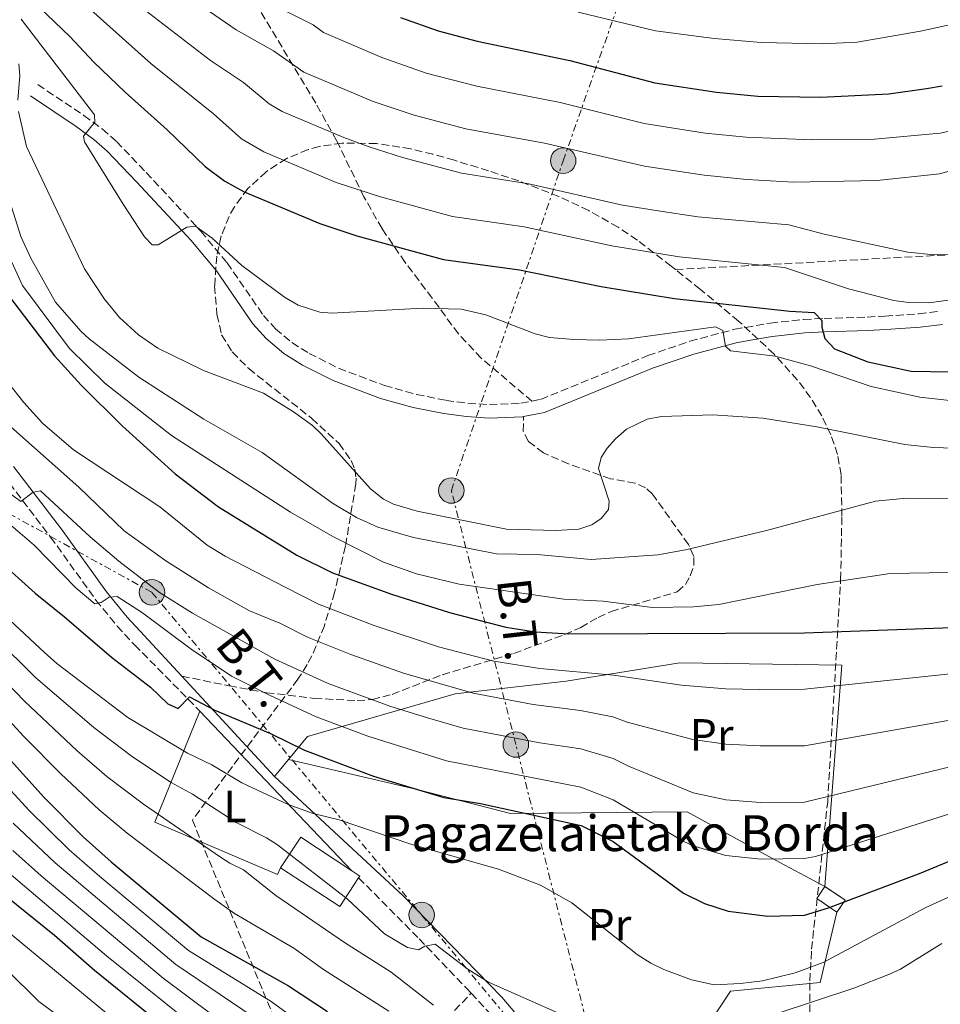
# Model space of a CAD drawing. Units: metres. Extents: x 599949 to 603373, y 4775433 to 4777797.
# Drawn here: x 601831 to 602036, y 4776554 to 4776774 of the extents above; entities that cross this region are included whole.
import ezdxf
from ezdxf.enums import TextEntityAlignment as Align

# ---------------------------------------------------------------- set-up
doc = ezdxf.new("R2010")
doc.units = ezdxf.units.M
doc.header["$MEASUREMENT"] = 0
doc.linetypes.add('DGN Style 3', pattern=[2.435890702152634, 1.739921930109024, -0.6959687720436097])
doc.linetypes.add('DGN Style 7', pattern=[3.4798438602180486, 1.565929737098122, -0.6959687720436097, 0.5219765790327072, -0.6959687720436097])
for name, color, linetype, lineweight in [('Borda', 1, 'Continuous', 13), ('Camino', 7, 'DGN Style 3', 0), ('construcción   en ruinas', 1, 'Continuous', 0), ('contrucción  en ruinas', 1, 'DGN Style 3', 13), ('Curva de nivel directora', 30, 'Continuous', 30), ('Curva de nivel intermedia', 30, 'Continuous', 0), ('Etiqueta de uso rústico', 92, 'Continuous', 0), ('Linea de separación interior de zonas arboladas', 92, 'DGN Style 3', 0), ('Línea  de muro-pared o tapia', 1, 'Continuous', 13), ('Línea de muro de contención', 1, 'Continuous', 13), ('Línea eléctrica', 6, 'DGN Style 7', 0), ('Margen derecho', 7, 'Continuous', 0), ('Poste tendido eléctrico', 7, 'Continuous', 0), ('Senda', 7, 'DGN Style 3', 0), ('Tensión línea eléctrica', 7, 'Continuous', 0), ('Texto de Borda', 7, 'Continuous', 0), ('Zona arbolada', 92, 'DGN Style 3', 0)]:
    doc.layers.add(name, color=color, linetype=linetype, lineweight=lineweight)
doc.styles.add('Style-Arial', font='arial.ttf')

# ---------------------------------------------------------------- blocks, each defined once
blk = doc.blocks.new('5PELE')
at = {"layer": 'Línea de muro de contención', "linetype": 'Continuous', "lineweight": 0}
h = blk.add_hatch(color=9, dxfattribs=at)
edge = h.paths.add_edge_path()
edge.add_arc((-2.000000476837158e-05, 0), 0.2850000000000001, 0, 360)
at = {"layer": 'Línea de muro de contención', "color": 252, "linetype": 'Continuous', "lineweight": 0}
blk.add_circle((-2.000000476837158e-05, 0), 0.2850000000000001, dxfattribs=at)

msp = doc.modelspace()

# ---------------------------------------------------------------- linework, layer by layer
at = {"layer": 'Borda', "color": 1, "linetype": 'Continuous', "lineweight": 13, "elevation": 420.1600000000037, "flags": 128}
msp.add_lwpolyline([(601906.1900000004, 4776582.100000001), (601901.9600000001, 4776575.66), (601888.79, 4776584.310000001), (601893.2699999996, 4776591.130000001), (601904.6900000004, 4776583.630000001), (601906.4400000004, 4776582.480000001), (601906.1900000004, 4776582.100000001)], close=True, dxfattribs=at)
at = {"layer": 'Borda', "color": 23, "linetype": 'Continuous', "lineweight": 0, "elevation": 420.1600000000035, "flags": 128}
for points in [[(601888.79, 4776584.310000001), (601893.2699999996, 4776591.130000001), (601904.6900000004, 4776583.630000001)], [(601906.1900000004, 4776582.100000001), (601901.9600000001, 4776575.66), (601888.79, 4776584.310000001)], [(601904.6900000004, 4776583.630000001), (601906.4400000004, 4776582.480000001), (601906.1900000004, 4776582.100000001)]]:
    msp.add_lwpolyline(points, dxfattribs=at)
at = {"layer": 'Camino', "color": 7, "linetype": 'DGN Style 3', "lineweight": 0}
for points in [[(601834.6499999987, 4776759.070000002, 466.529999999999), (601844.9200000014, 4776752.199999999, 469.9199999999983), (601848.9899999973, 4776749.199999999, 470.5099999999948), (601852.1900000003, 4776746.390000002, 470.4999999999999), (601858.7999999997, 4776739.480000001, 470.1399999999995), (601871.0199999994, 4776726.350000001, 470.0299999999988), (601876.850000001, 4776719.34, 469.3399999999965), (601884.9499999991, 4776707.58, 467.8399999999965), (601887.6400000004, 4776704.59, 467.3300000000018), (601891.3099999982, 4776701.529999999, 466.8300000000019), (601895.1599999995, 4776699.110000002, 466.529999999999), (601901.7300000008, 4776695.78, 466.4299999999931), (601911.969999998, 4776691.930000001, 466.6699999999984), (601919.0599999981, 4776689.949999999, 466.8800000000049), (601925.6999999987, 4776688.619999999, 467.1799999999931), (601930.5500000012, 4776687.990000002, 467.3800000000047), (601935.3500000002, 4776687.689999999, 467.1999999999971), (601942.3500000008, 4776687.970000001, 466.7899999999936), (601944.8399999986, 4776688.449999999, 466.6399999999995)], [(601944.8399999986, 4776688.449999999, 466.6399999999995), (601946.7699999998, 4776688.830000003, 466.529999999999), (601970.6799999995, 4776698.619999999, 468.0200000000042), (601980.0499999993, 4776701.810000001, 470.0899999999966), (601990.0499999997, 4776704.490000002, 471.3500000000059), (601997.9699999989, 4776705.880000002, 472.4900000000054), (602005.4200000009, 4776706.680000001, 473.7500000000001), (602009.9999999986, 4776706.920000001, 474.6900000000024), (602019.620000001, 4776707.220000001, 477.4199999999984), (602023.5599999971, 4776707.420000002, 478.1799999999931), (602031.0899999997, 4776707.940000001, 478.9499999999971), (602035.9299999989, 4776708.51, 478.7899999999937)], [(601826.8299999977, 4776672.080000001, 436.0399999999937), (601837.4999999985, 4776658.110000002, 433.0099999999949), (601847.6099999984, 4776644.050000002, 430.0200000000041), (601852.32, 4776638.28, 428.7599999999948), (601856.2199999981, 4776634.070000002, 427.8000000000029), (601870.7699999991, 4776619.310000001, 424.9199999999984)], [(601906.1900000002, 4776582.100000001, 417.0899999999965), (601919.6599999992, 4776568.51, 415.3399999999965), (601930.2800000008, 4776557.410000003, 413.4400000000024), (601931.2600000021, 4776556.359999999, 413.2500000000001)], [(601931.2600000021, 4776556.359999999, 413.2500000000001), (601940.6700000021, 4776546.210000001, 411.5000000000001)]]:
    msp.add_polyline3d(points, dxfattribs=at)
at = {"layer": 'construcción   en ruinas', "color": 1, "linetype": 'Continuous', "lineweight": 0, "extrusion": (0.09022866319588488, -0.06161136330487844, 0.994013495003764), "elevation": -239548.5397731941, "flags": 128}
msp.add_lwpolyline([(4284151.569569252, 2183293.928820712), (4284148.332631161, 2183293.934426058), (4284148.338609228, 2183299.420441359), (4284151.583805677, 2183299.420441359), (4284151.569569252, 2183293.928820712)], close=True, dxfattribs=at)
at = {"layer": 'contrucción  en ruinas', "color": 1, "linetype": 'DGN Style 3', "lineweight": 13, "extrusion": (0.09032085391513628, -0.06167431443034072, 0.9940012184537743), "elevation": -239793.7362394957, "flags": 128}
msp.add_lwpolyline([(4284148.332631161, 2183267.017866924), (4284148.338609228, 2183272.50388226), (4284151.583805677, 2183272.50388226)], dxfattribs=at)
at = {"layer": 'contrucción  en ruinas', "color": 1, "linetype": 'DGN Style 3', "lineweight": 13, "extrusion": (0.09012092318861707, -0.06176827319991155, 0.9940135309086756), "elevation": -240362.8929104673, "flags": 128}
msp.add_lwpolyline([(4280318.714315873, 2190714.960637676), (4280318.709589191, 2190709.469000611), (4280315.472646188, 2190709.469000611)], dxfattribs=at)
at = {"layer": 'Curva de nivel directora', "color": 30, "linetype": 'Continuous', "lineweight": 30, "flags": 128}
for points, elevation in [([(601828.2800000005, 4776782.820000002), (601841.819999999, 4776769.83), (601847.1499999999, 4776764.119999999), (601854.1500000006, 4776757.4), (601863.469999999, 4776749.010000002), (601871.9499999993, 4776740.820000002), (601876.3599999994, 4776737.540000001), (601880.6299999985, 4776735.16), (601897.5499999989, 4776728.07), (601905.7899999999, 4776725.360000002), (601925.1299999988, 4776720.020000001), (601942.0600000002, 4776717.75), (601960.2999999993, 4776714.010000001), (601976.5599999981, 4776711.350000001), (602002.3200000006, 4776708.51), (602007.75, 4776708.210000001), (602009.5000000001, 4776706.440000001), (602009.5099999991, 4776704.960000001), (602010.1599999995, 4776702.430000001), (602012.2800000006, 4776700.119999999)], 475), ([(601915.5399999998, 4776774.07), (601923.8999999993, 4776771.050000001), (601932.5799999986, 4776768.779999999), (601953.3099999998, 4776764.440000001), (601972.2100000005, 4776759.470000003), (601986.0199999996, 4776757.380000004), (601995.2199999995, 4776756.53), (602009.2299999996, 4776756.26), (602024.4199999999, 4776757.010000002), (602032.7899999984, 4776758.210000002), (602036.3200000002, 4776758.810000001)], 500.0000000000003), ([(601825.9000000001, 4776714.850000001), (601838.3900000004, 4776698.57), (601844.2899999989, 4776691.980000001), (601853.4199999997, 4776682.91), (601865.2899999984, 4776672.199999999), (601874.9299999988, 4776664.859999999), (601892.39, 4776654.11), (601900.3499999995, 4776650.160000001), (601913.5300000004, 4776645.42), (601926.4199999984, 4776641.26), (601939.0099999993, 4776638.039999999), (601945.5899999996, 4776636.980000002), (601953.0399999995, 4776636.53), (602005.5799999996, 4776636.780000002), (602052.8499999992, 4776638.480000001)], 450), ([(602012.2800000006, 4776700.119999999), (602019.7100000004, 4776697.210000001), (602029.3899999987, 4776695.140000002), (602038.0099999999, 4776694.970000002)], 475), ([(601825.7500000005, 4776653.02), (601834.0199999983, 4776645.59), (601840.6299999999, 4776640.340000002), (601851.0500000004, 4776631.300000003), (601859.7400000007, 4776624.640000002), (601863.6399999988, 4776620.949999999), (601865.9700000002, 4776619.869999999), (601868.4800000003, 4776622.5), (601874.1399999998, 4776619.470000002)], 425), ([(601874.1399999998, 4776619.470000002), (601886.5099999993, 4776614.300000002), (601894.0799999998, 4776610.609999999), (601909.5000000005, 4776604.789999999), (601925.1499999989, 4776600.000000001), (601933.3899999999, 4776598.66), (601955.829999999, 4776593.789999999), (601962.91, 4776590.190000001), (601978.6500000001, 4776578.660000003), (601983.3099999982, 4776576.370000001), (601988.5599999987, 4776574.630000002), (601997.4500000002, 4776573.560000001), (602005.5999999997, 4776573.770000001), (602010.9899999987, 4776575.4), (602031.6199999994, 4776583.210000004), (602039.0999999985, 4776586.359999999)], 425), ([(601827.8800000005, 4776609.100000001), (601836.0799999991, 4776600.050000003), (601844.7699999996, 4776591.260000002), (601850.9699999999, 4776585.640000002), (601871.0700000009, 4776568.930000001), (601890.5199999993, 4776558.030000002), (601899.2099999996, 4776552.240000002)], 400), ([(601823.2800000005, 4776581.449999999), (601838.3900000004, 4776569.27), (601847.3099999987, 4776561.480000002), (601862.5100000001, 4776549.119999999)], 375)]:
    msp.add_lwpolyline(points, dxfattribs=dict(at, elevation=elevation))
at = {"layer": 'Curva de nivel intermedia', "color": 30, "linetype": 'Continuous', "lineweight": 0, "flags": 128}
for points, elevation in [([(601840.1600000005, 4776781.509999999), (601859.8100000002, 4776763.759999999), (601873.8, 4776752.560000001), (601880.0700000019, 4776747.009999999), (601885.0600000009, 4776744.05), (601901.1500000019, 4776737.270000001), (601911.0700000017, 4776734.039999999), (601927.1100000013, 4776729.670000001), (601943.0999999996, 4776727.34)], 480.0000000000001), ([(601864.3699999999, 4776781.31), (601878.9100000019, 4776771.300000001), (601887.190000001, 4776766.59), (601893.9300000002, 4776761.819999999), (601909.4500000011, 4776755.289999999), (601918.5799999996, 4776752.239999999), (601930.0700000008, 4776749.189999999), (601947.6399999993, 4776746.039999999), (601969.9100000006, 4776740.869999999), (601983.23, 4776738.859999999), (601992.7200000006, 4776737.909999999), (602003.17, 4776737.300000002), (602021.8099999992, 4776737.689999999), (602035.7099999998, 4776739.140000001), (602043.7699999999, 4776741.390000001), (602053.37, 4776743.56), (602064.1200000012, 4776746.83), (602096.1800000004, 4776753.569999999), (602121.3300000007, 4776760.869999999), (602127.0400000016, 4776762.949999998)], 490.0000000000001), ([(601884.690000002, 4776778.16), (601896.010000001, 4776772.430000001), (601898.3600000002, 4776770.699999999), (601911.3300000011, 4776765.13), (601921.2400000017, 4776761.640000001), (601932.5499999997, 4776758.720000001), (601951.1200000016, 4776755.100000001), (601969.8200000012, 4776750.38), (601983.4600000002, 4776748.27), (601992.5900000009, 4776747.34), (602007.3200000008, 4776746.759999999), (602021.2500000005, 4776746.929999999), (602035.8600000018, 4776748.259999998), (602058.2100000014, 4776753.17), (602078.8200000019, 4776757.279999999), (602089.6700000016, 4776760.08), (602101.1000000001, 4776763.609999999), (602114.7700000004, 4776768.619999998), (602119.850000001, 4776771.399999999), (602121.4800000006, 4776773.300000002), (602121.570000002, 4776774.949999998)], 495), ([(601858.6299999999, 4776775.579999999), (601873.1400000006, 4776764.439999999), (601880.51, 4776759.579999999), (601886.2700000001, 4776754.800000001), (601889.1, 4776753.109999998), (601902.900000002, 4776747.239999999), (601908.5300000003, 4776745.17)], 485), ([(602049.5400000011, 4776774.96), (602031.4500000018, 4776770.980000001), (602017.320000001, 4776768.539999999), (602009.5500000014, 4776768.140000001), (601995.9600000016, 4776768.439999999), (601985.4400000006, 4776769.380000001), (601972.3899999994, 4776771.079999999), (601955.1699999997, 4776775.230000001)], 505.0000000000001), ([(601830.9300000014, 4776773.65), (601847.2800000019, 4776752.310000001), (601847.3400000001, 4776750.730000001), (601844.8200000009, 4776747.599999999), (601845.0900000014, 4776746.289999999), (601853.6500000021, 4776732.399999999), (601858.4300000009, 4776725.140000001), (601860.1299999997, 4776723.3), (601861.4999999999, 4776723.31), (601867.8700000001, 4776727.300000001), (601869.8200000013, 4776727.519999998), (601873.5099999994, 4776724.84), (601880.120000001, 4776718.74), (601889.680000001, 4776711.619999999), (601892.6900000018, 4776709.9), (601897.530000001, 4776708.269999999), (601900.2100000009, 4776708.099999999), (601920.4200000014, 4776709.179999999), (601929.0600000004, 4776708.99), (601934.5600000012, 4776707.689999999), (601945.5400000004, 4776703.449999999), (601948.7099999998, 4776702.67), (601954.2100000007, 4776702.23), (601959.9999999999, 4776702.089999998), (601966.3299999998, 4776702.390000001), (601985.7300000011, 4776705.060000001), (601987.4299999999, 4776704.23), (601988.02, 4776700.699999998), (601989.1399999999, 4776699.649999999), (601999.0599999996, 4776698.480000001), (602006.980000001, 4776696.349999999), (602020.4600000014, 4776691.720000001), (602031.32, 4776689.31), (602037.9900000021, 4776688.59)], 470), ([(601830.4000000019, 4776763.690000001), (601830.6299999999, 4776761.119999999), (601830.1800000004, 4776755.59)], 465.0000000000001), ([(601830.3300000002, 4776753.100000001), (601832.0900000016, 4776745.23), (601845.030000001, 4776718.000000001), (601849.4900000002, 4776711.21), (601852.8899999999, 4776707.109999998), (601857.13, 4776703.230000001), (601861.4000000014, 4776700.279999998), (601871.5600000004, 4776695.309999999), (601884.9800000006, 4776690.26), (601891.6600000013, 4776686.09), (601895.8700000002, 4776683), (601897.8200000015, 4776681.17), (601908.860000001, 4776668.890000001), (601911.7500000012, 4776666.609999999), (601913.9900000008, 4776665.489999999), (601919.2500000002, 4776663.9), (601939.1600000013, 4776659.880000002), (601950.1900000018, 4776659.56), (601955.3200000017, 4776659.880000002), (601958.2100000016, 4776660.869999999), (601960.2900000004, 4776662.239999999), (601961.9100000008, 4776664.26), (601962.0300000015, 4776666.109999998), (601959.7000000003, 4776673.429999999), (601960.2500000001, 4776675.859999998), (601961.5900000012, 4776677.970000001), (601963.4300000007, 4776680.05), (601965.9100000019, 4776682.169999998), (601970.5499999998, 4776684.42), (601973.7500000006, 4776685.05), (601985.1600000013, 4776685.369999999), (601996.3400000016, 4776684.679999999), (602008.3800000002, 4776682.74), (602028.0099999997, 4776678.8), (602034.2700000004, 4776678.08), (602048.2600000004, 4776677.649999999)], 465.0000000000001), ([(601908.5300000003, 4776745.17), (601915.930000001, 4776742.84), (601929.0899999995, 4776739.319999999), (601944.1400000012, 4776736.930000001), (601965.0600000003, 4776732.189999999), (601972.9600000016, 4776730.92), (601981.8300000008, 4776729.599999999), (602002.1500000008, 4776727.789999999), (602009.9699999995, 4776725.739999998), (602028.6700000013, 4776721.689999999), (602034.5300000019, 4776721.080000001), (602039.6600000017, 4776721.21)], 485), ([(601827.600000001, 4776735.569999999), (601830.8700000012, 4776725.199999998), (601833.0999999996, 4776720.350000001), (601838.6000000003, 4776710.56), (601844.2700000011, 4776704.050000001), (601846.0700000004, 4776702.320000002), (601857.1400000012, 4776693.82), (601871.6900000002, 4776684.399999999), (601884.6500000019, 4776676.970000001), (601900.3499999995, 4776665.670000001), (601905.7200000007, 4776662.51), (601910.4700000006, 4776660.319999999), (601918.3899999997, 4776658.009999998), (601936.9100000004, 4776654.41), (601946.0099999999, 4776654.26), (601958.0100000005, 4776653.149999999), (601972.87, 4776654.170000001), (601979.0500000003, 4776655.3), (601997.1700000009, 4776659.56), (602021.4699999995, 4776666.149999999), (602028.3700000017, 4776666.830000001), (602059.0700000019, 4776666.560000001)], 460), ([(601823.8500000006, 4776730.17), (601831.2000000019, 4776714.259999999), (601841.7099999995, 4776700.230000001), (601849.5800000018, 4776692.48), (601864.4900000005, 4776680.760000001), (601890.9700000007, 4776663.689999998), (601900.4299999999, 4776658.27), (601911.7600000001, 4776652.53), (601919.1000000006, 4776649.890000001), (601928.6100000012, 4776647.59), (601951.9400000019, 4776644.269999999), (601960.7100000005, 4776643.849999999), (601971.6800000009, 4776642.390000002), (601980.8499999995, 4776642.539999999), (601986.5000000001, 4776643.09), (602008.4000000004, 4776647.57), (602024.7300000007, 4776649.959999999), (602046.4499999998, 4776650.34)], 455.0000000000001), ([(601943.0999999996, 4776727.34), (601962.6799999997, 4776723.099999999), (601977.6700000011, 4776720.67), (602001.1300000015, 4776718.269999999), (602015.400000001, 4776713.480000001), (602025.5599999998, 4776710.939999999), (602028.28, 4776710.54), (602033.3200000004, 4776710.400000001), (602038.8400000012, 4776711.119999998)], 480.0000000000001), ([(601827.8800000005, 4776692.75), (601831.5400000017, 4776688.119999998), (601835.6800000012, 4776683.55), (601842.5700000002, 4776677.62), (601861.890000001, 4776664.890000001), (601872.4200000009, 4776656.320000002), (601876.440000002, 4776653.88), (601889.7900000005, 4776646.949999998), (601897.2100000014, 4776643.130000001), (601909.4300000012, 4776638.5), (601923.990000001, 4776633.67), (601936.3499999995, 4776630.439999999), (601946.6, 4776628.77), (601963.0100000006, 4776627.300000002), (601978.1600000006, 4776625.050000001), (601988.0800000003, 4776624.279999999), (601995.6300000009, 4776624.119999998), (602005.5900000008, 4776624.179999999), (602038.1999999998, 4776627.619999999)], 445), ([(601828.6500000015, 4776682.74), (601843.8100000008, 4776669.249999999), (601853.8800000001, 4776659.539999999), (601863.1900000018, 4776652.82), (601872.7000000003, 4776646.83), (601881.8800000002, 4776641.699999998), (601888.6399999994, 4776638.929999999), (601894.8100000008, 4776635.810000001), (601904.4100000008, 4776631.929999998), (601916.2000000014, 4776627.779999999), (601931.7300000014, 4776623.27), (601945.1300000013, 4776620.8), (601955.6500000001, 4776619.439999998), (601962.8800000009, 4776618.039999999), (601966.0999999996, 4776616.850000001), (601980.730000001, 4776612.939999999), (601988.1000000006, 4776611.880000001), (601995.7300000014, 4776611.519999999), (602005.5900000008, 4776611.57), (602038.4800000016, 4776617.310000001)], 440.0000000000001), ([(601828.8600000017, 4776667.57), (601830.850000001, 4776666.050000001), (601833.6000000003, 4776668.17), (601835.240000001, 4776668.439999999), (601846.3099999996, 4776658.16), (601852.72, 4776652.749999999), (601861.7800000014, 4776645.779999999), (601869.1500000008, 4776641.119999999), (601887.4800000016, 4776630.9), (601899.4100000008, 4776625.42), (601913.1200000013, 4776620.399999999), (601921.53, 4776617.779999999), (601929.530000002, 4776615.509999999), (601946.5900000009, 4776612.25), (601955.7100000004, 4776610.890000001), (601962.9600000014, 4776608.74), (601966.3800000012, 4776606.98), (601980.7800000003, 4776601.09), (601988.1000000006, 4776599.480000001), (601995.8200000008, 4776598.899999999), (602005.5900000008, 4776598.970000001), (602038.6800000004, 4776606.999999999)], 435), ([(601825.4199999997, 4776663.489999999), (601833.8399999995, 4776656.350000001), (601843.1700000013, 4776646.689999999), (601847.3500000011, 4776643.259999999), (601848.7800000017, 4776643.5), (601850.570000002, 4776644.720000001), (601852.3600000001, 4776644.84), (601857.9600000015, 4776641.210000001), (601868.8300000012, 4776633.100000001), (601877.8200000012, 4776627.069999999), (601886.3300000004, 4776622.88), (601896.7400000019, 4776618.01), (601908.2599999999, 4776613.699999998), (601925.8100000004, 4776608.189999999), (601955.7700000008, 4776602.34), (601962.9300000002, 4776599.470000002), (601978.5200000005, 4776590.26), (601980.8099999994, 4776589.25), (601988.0800000003, 4776587.090000001), (601995.9200000013, 4776586.279999999), (602005.5999999997, 4776586.369999998), (602008.0300000015, 4776586.859999998), (602038.8900000005, 4776596.680000001)], 430.0000000000001), ([(601828.4000000014, 4776639.56), (601836.0999999993, 4776632.34), (601838.8700000008, 4776629.930000001), (601854.7499999995, 4776617.869999999), (601868.0199999998, 4776609.909999999), (601873.4800000006, 4776607.300000001), (601880.1600000013, 4776603.26), (601890.4400000009, 4776598.49), (601896.0500000012, 4776596.409999999), (601901.8700000016, 4776595.039999999), (601917.8300000009, 4776589.58), (601937.3399999995, 4776583.99), (601946.7300000017, 4776580.480000001), (601953.700000001, 4776576.519999998), (601968.2600000009, 4776564.980000001), (601971.3099999998, 4776563.039999999), (601974.2500000013, 4776561.619999998), (601980.3900000014, 4776559.329999999), (601985.4500000018, 4776558.21), (601991.3200000013, 4776558.5), (601996.2600000012, 4776559.130000001), (602003.55, 4776560.91), (602009.7700000006, 4776563.179999999), (602032.6500000021, 4776575.460000001), (602037.5400000005, 4776577.689999999)], 420), ([(601824.900000001, 4776635.829999999), (601834.1900000004, 4776626.720000001), (601847.1299999999, 4776615.66), (601855.4699999993, 4776609.289999999), (601864.2400000001, 4776603.439999999), (601869.1500000008, 4776600.77), (601878.8899999995, 4776594.470000001), (601885.6300000009, 4776591.039999999), (601888.0700000017, 4776589.470000001), (601903.6399999997, 4776577.41), (601911.9700000002, 4776569.609999999), (601917.0900000011, 4776566.55), (601919.5499999997, 4776566.009999998), (601920.94, 4776566.84), (601923.2600000001, 4776567.269999999), (601930.5700000013, 4776561.71), (601935.12, 4776558.779999999), (601951.2699999993, 4776551.689999999)], 415.0000000000002), ([(601821.4000000006, 4776632.099999998), (601831.7000000004, 4776621.49), (601843.4500000008, 4776610.460000002), (601849.9999999999, 4776604.730000001), (601858.2200000008, 4776598.539999999), (601875.3500000013, 4776586.730000001), (601877.4299999999, 4776585.340000001), (601880.51, 4776583.91), (601887.7200000007, 4776578.17), (601903.0700000019, 4776567.66), (601913.4600000011, 4776561.039999999), (601922.9100000014, 4776553.689999998)], 410), ([(601817.9100000015, 4776628.37), (601831.5500000007, 4776613.630000001), (601839.7600000005, 4776605.260000001), (601848.3400000012, 4776597.27), (601854.5900000009, 4776592.089999998), (601874.1200000019, 4776577.279999998), (601878.4699999993, 4776574.150000001), (601891.7400000019, 4776566.390000001), (601898.3500000013, 4776561.67), (601912.9200000003, 4776552.32)], 405.0000000000002), ([(601824.5600000012, 4776605.929999999), (601832.6300000002, 4776597.17), (601841.6400000004, 4776588.359999998), (601848.4500000009, 4776582.37), (601868.2500000001, 4776565.859999998), (601886.7000000015, 4776554.499999999), (601895.440000001, 4776548.109999999)], 395.0000000000002), ([(601829.1800000013, 4776594.279999999), (601838.5100000009, 4776585.45), (601865.4400000004, 4776562.79), (601882.8800000015, 4776550.960000001)], 390.0000000000002), ([(601829.100000001, 4776588.179999999), (601835.3799999995, 4776582.550000001), (601862.6300000009, 4776559.73), (601879.0599999994, 4776547.430000001)], 385), ([(601826.1900000006, 4776584.819999999), (601849.9700000008, 4776564.720000001), (601867.3899999995, 4776550.699999999)], 380.0000000000002), ([(601827.200000001, 4776570.729999999), (601849.990000001, 4776551.859999999), (601858.7800000019, 4776544.749999999), (601860.0200000001, 4776543.789999999), (601869.6000000001, 4776535.599999999), (601882.8300000002, 4776523.23), (601897.4000000014, 4776511.56), (601911.900000001, 4776497.429999999), (601925.0000000013, 4776482.359999998), (601932.0700000012, 4776474.730000001), (601944.8300000018, 4776463.859999998), (601949.0099999994, 4776460.999999999), (601959.0200000008, 4776456.17), (601963.850000001, 4776454.359999998), (601966.7099999997, 4776454.180000001), (601969.7699999998, 4776454.529999998), (601983.2100000001, 4776457.01), (601989.0900000007, 4776457.449999998), (601992.24, 4776457.359999998), (602009.5899999995, 4776454.300000001), (602014.7100000003, 4776453.999999999), (602020.7200000007, 4776454.24), (602028.440000001, 4776455.279999999)], 370.0000000000002), ([(601999.0400000017, 4776551.640000001), (602016.5900000001, 4776557.480000001), (602024.5400000006, 4776560.57), (602027.0100000005, 4776561.689999999), (602036.2000000017, 4776567.42)], 415.0000000000002), ([(601827.7500000009, 4776561.599999999), (601834.9000000012, 4776554.509999998), (601846.6700000016, 4776545.78)], 365.0000000000002)]:
    msp.add_lwpolyline(points, dxfattribs=dict(at, elevation=elevation))
at = {"layer": 'Linea de separación interior de zonas arboladas', "color": 92, "linetype": 'DGN Style 3', "lineweight": 0, "extrusion": (-0.02944973481572128, -0.001586804945966779, 0.9995650029734672), "elevation": -24822.70855046117, "flags": 128}
msp.add_lwpolyline([(-4737410.253139723, 857751.3056309322), (-4737410.253139723, 857820.4758673059)], dxfattribs=at)
at = {"layer": 'Línea  de muro-pared o tapia', "color": 1, "linetype": 'Continuous', "lineweight": 13, "extrusion": (0.08896051723769516, -0.09357639312973602, 0.9916297116472615), "elevation": -393015.7492883228, "flags": 128}
msp.add_lwpolyline([(3727327.179282146, 3021739.789509843), (3727327.179282146, 3021690.143594602)], dxfattribs=at)
at = {"layer": 'Línea  de muro-pared o tapia', "color": 1, "linetype": 'Continuous', "lineweight": 13, "extrusion": (-0.2594071778849446, -0.3167760730478656, 0.9123381147393449), "elevation": -1668862.942752137, "flags": 128}
msp.add_lwpolyline([(-2560639.159485696, 3719710.29972514), (-2560639.159485696, 3719715.697372776)], dxfattribs=at)
at = {"layer": 'Línea  de muro-pared o tapia', "color": 1, "linetype": 'Continuous', "lineweight": 13}
for points in [[(601890.5700000003, 4776608.51, 424.2700000000041), (601894.79, 4776613.66, 427.2599999999948), (601927.6799999997, 4776623.15, 437.4799999999959), (601952.4900000002, 4776625.939999999, 442.8899999999995), (601977.8099999996, 4776630.060000001, 447.5), (602013.9199999999, 4776629.51, 446.8999999999942), (602010.1799999997, 4776580.180000001, 428.6699999999983)], [(601888.79, 4776584.310000001, 414.0500000000029), (601888.0700000003, 4776582.869999999, 414.25), (601860.7300000006, 4776594.539999999, 411.4499999999971), (601870.7699999996, 4776619.310000001, 423.8699999999953)], [(601890.5700000003, 4776608.51, 424.2700000000041), (601919.2199999997, 4776601.77, 424.8699999999953), (601940.0700000003, 4776596.430000001, 425.6699999999983), (601979.4600000001, 4776596.82, 429.8800000000047), (602000.1299999999, 4776585.539999999, 429.8800000000047), (602010.1799999997, 4776580.180000001, 427.0599999999977)], [(601955.4800000006, 4776534.960000001, 412.2400000000052), (601938.1500000004, 4776555.5, 415.0399999999936), (601916.0899999999, 4776578.060000001, 417.8500000000058), (601887.4500000002, 4776604.699999999, 422.0599999999977)], [(602012.8499999996, 4776574.42, 426.0599999999977), (602009.1299999999, 4776558.710000001, 420.8500000000058), (601989.1299999999, 4776556.77, 420.6499999999942), (601975.0700000003, 4776535.470000001, 412.4400000000023), (601973.0499999998, 4776529.810000001, 411.0399999999936), (601968.8499999996, 4776528.67, 411.2400000000052), (601963.6100000005, 4776529.560000001, 411.2400000000052), (601955.4800000006, 4776534.960000001, 412.2400000000052)]]:
    msp.add_polyline3d(points, dxfattribs=at)
at = {"layer": 'Línea eléctrica', "color": 6, "linetype": 'DGN Style 7', "lineweight": 0}
for points in [[(601964.379999999, 4776520.970000001, 406.929999999993), (601941.2399999981, 4776611.830000001, 434.1000000000058), (601926.8700000005, 4776668.510000001, 465.6300000000047), (601951.8000000016, 4776742.100000001, 488.4900000000052), (601975.6800000002, 4776809.869999998, 521.7299999999959), (601979.8000000018, 4776818.560000001, 525.4700000000012)], [(601732.8500000022, 4776714.66, 436.6300000000047), (601748.9500000001, 4776707.029999999, 431.429999999993), (601860.100000001, 4776645.79, 434.2200000000012), (601920.2399999986, 4776573.800000002, 416.4900000000052), (601964.379999999, 4776520.970000001, 406.929999999993)]]:
    msp.add_polyline3d(points, dxfattribs=at)
at = {"layer": 'Margen derecho', "color": 7, "linetype": 'Continuous', "lineweight": 0, "extrusion": (0.105730427917028, -0.1143583575741661, 0.9877971667632083), "elevation": -482190.9386295878, "flags": 128}
msp.add_lwpolyline([(3684614.816437533, 3060966.474779152), (3684614.816437533, 3060935.591123278)], dxfattribs=at)
at = {"layer": 'Margen derecho', "color": 7, "linetype": 'Continuous', "lineweight": 0}
for points in [[(601832.9799999989, 4776756.58, 466.529999999999), (601843.1900000015, 4776749.750000001, 469.9199999999983), (601847.1099999998, 4776746.859999999, 470.5099999999948), (601850.1200000005, 4776744.220000002, 470.4999999999999), (601856.6200000005, 4776737.42, 470.1399999999995), (601868.7699999987, 4776724.370000001, 470.0299999999988), (601874.4599999995, 4776717.529999999, 469.3399999999965), (601882.5899999988, 4776705.710000002, 467.8399999999965), (601885.5500000004, 4776702.420000002, 467.3300000000018), (601889.5399999979, 4776699.090000001, 466.8300000000019), (601893.6799999997, 4776696.490000002, 466.529999999999), (601900.5199999993, 4776693.029999999, 466.4299999999931), (601911.0399999982, 4776689.07, 466.6699999999984), (601918.3599999984, 4776687.03, 466.8800000000049), (601925.2100000014, 4776685.66, 467.1799999999931), (601930.2600000007, 4776685, 467.3800000000047), (601935.3199999989, 4776684.689999999, 467.1999999999971), (601942.6999999996, 4776684.980000001, 466.7899999999936), (601942.9699999979, 4776685.040000001, 466.7799999999989)], [(601942.9699999979, 4776685.040000001, 466.7799999999989), (601947.629999998, 4776685.939999999, 466.529999999999), (601971.739999999, 4776695.810000002, 468.0200000000042), (601980.9300000002, 4776698.940000001, 470.0899999999966), (601990.6999999977, 4776701.560000001, 471.3500000000059), (601998.389999999, 4776702.910000001, 472.4900000000054), (602005.66, 4776703.690000001, 473.7500000000001), (602010.1200000015, 4776703.920000001, 474.6900000000024), (602019.7500000007, 4776704.220000001, 477.4199999999984), (602023.7399999984, 4776704.430000001, 478.1799999999931), (602031.3700000013, 4776704.960000001, 478.9499999999971), (602036.4200000007, 4776705.550000001, 478.7899999999937)], [(601829.2199999995, 4776673.9, 436.0399999999937), (601839.9100000003, 4776659.900000001, 433.0099999999949), (601849.9899999986, 4776645.880000004, 430.0200000000041), (601854.5799999975, 4776640.25, 428.7599999999948), (601858.3900000007, 4776636.15, 427.8000000000029), (601866.7399999968, 4776627.100000001, 425.8600000000006)]]:
    msp.add_polyline3d(points, dxfattribs=at)
at = {"layer": 'Senda', "color": 7, "linetype": 'DGN Style 3', "lineweight": 0}
for points in [[(601944.8399999986, 4776688.449999999, 466.6399999999995), (601933.5100000007, 4776698.040000003, 468.2500000000001), (601928.4300000002, 4776703.460000001, 469.1600000000037), (601922.6000000007, 4776711.42, 470.4600000000065), (601916.5599999991, 4776719.410000001, 473.4199999999983), (601911.399999998, 4776726.939999999, 476.6199999999955), (601907.3799999993, 4776734.020000001, 479.4400000000024), (601901.2600000014, 4776746.600000001, 484.300000000003), (601896.6200000013, 4776754.900000001, 487.300000000003), (601883.5900000001, 4776776.62, 493.9199999999983)], [(601866.7399999968, 4776627.100000001, 425.8600000000006), (601877.3099999992, 4776624.920000001, 429.1499999999942), (601885.6399999998, 4776623.400000001, 431.0700000000071), (601896.3099999983, 4776622.12, 432.270000000004), (601905.8599999992, 4776621.630000001, 435.2500000000001), (601909.1999999986, 4776621.900000001, 435.8899999999995), (601913.6399999999, 4776623.020000001, 436.679999999993), (601924.8400000003, 4776627.400000002, 440.100000000006), (601940.7800000017, 4776632.17, 445.2899999999936), (601952.1200000008, 4776636.369999999, 448.4499999999972), (601955.6999999993, 4776637.960000001, 449.7899999999936), (601959.5799999974, 4776640.210000002, 452.0399999999937), (601962.4899999975, 4776641.510000001, 453.3099999999976), (601977.2399999975, 4776645.890000002, 457.1100000000006), (601979.0399999992, 4776647.520000001, 457.5200000000041), (601980.1000000008, 4776649.49, 457.9100000000035), (601980.9200000011, 4776651.810000001, 458.75), (601980.8999999987, 4776653.800000002, 459.5200000000041), (601979.7499999999, 4776656.460000002, 460.3200000000071), (601971.73, 4776667.680000001, 463.3699999999955), (601970.1499999977, 4776669.140000002, 463.7200000000012), (601967.8799999988, 4776670.160000001, 464.0200000000041), (601962.3500000011, 4776671.150000001, 464.5299999999988), (601952.9999999992, 4776674.460000002, 465.729999999996), (601947.3900000011, 4776676.890000002, 466.1900000000023), (601944.0499999997, 4776679.480000001, 466.1300000000048), (601942.9099999996, 4776681.710000004, 466.3099999999978), (601942.9699999979, 4776685.040000001, 466.7799999999989)], [(601924.219999999, 4776548.92, 408.4700000000012), (601931.2600000021, 4776556.359999999, 413.2500000000001)]]:
    msp.add_polyline3d(points, dxfattribs=at)
at = {"layer": 'Zona arbolada', "color": 92, "linetype": 'DGN Style 3', "lineweight": 0}
for points in [[(601976.8300000001, 4776717.810000001, 485.2799999999989), (601975.8899999997, 4776718.57, 485.3600000000006), (601968.3499999996, 4776724.4, 486.6199999999953), (601964.0300000003, 4776727.26, 487.570000000007), (601957.4900000002, 4776730.970000001, 489.2100000000065), (601950.8600000005, 4776734.100000001, 490.9600000000065), (601941.9199999999, 4776737.58, 493.1999999999971), (601935.1399999997, 4776739.84, 494.6199999999953), (601927.5300000003, 4776742.189999999, 495.6900000000023), (601922.75, 4776743.539999999, 495.8800000000047), (601917.79, 4776744.74, 495.7299999999959), (601910.1699999999, 4776745.939999999, 494.9199999999983), (601902.4800000006, 4776746.039999999, 493.5599999999977), (601897.4100000003, 4776745.27, 492.4100000000035), (601894.9100000003, 4776744.59, 491.7700000000041), (601890.04, 4776742.550000001, 490.4199999999983), (601885.54, 4776739.640000001, 489.0299999999989), (601881.5099999999, 4776735.890000001, 487.2299999999959), (601878.4800000006, 4776731.810000001, 484.8800000000047), (601877.2999999998, 4776729.680000001, 483.5599999999977), (601875.5599999996, 4776725.300000001, 480.75), (601874.5300000003, 4776720.83, 477.8699999999953), (601874.0800000001, 4776714.15, 473.8399999999965), (601874.5899999999, 4776707.800000001, 470.7299999999959), (601875.6299999999, 4776703.210000001, 469.3000000000029), (601878.0199999996, 4776699.430000001, 468.5800000000018), (601881.6699999999, 4776695.699999999, 468.179999999993), (601895.75, 4776684.600000001, 467.9199999999983), (601901.8399999999, 4776678.99, 467.7700000000041), (601904.5300000003, 4776675.180000001, 467.4600000000065), (601905.3099999996, 4776673.25, 467.1999999999971), (601905.6299999999, 4776671.289999999, 466.8699999999953), (601905.5599999996, 4776669.980000001, 466.5899999999965), (601903.2400000002, 4776656.08, 464.320000000007), (601900.8399999999, 4776645.789999999, 462.5099999999948), (601898.54, 4776638.34, 460.5099999999948), (601895.7800000003, 4776631.66, 457.6300000000047), (601894.7400000002, 4776629.689999999, 456.429999999993), (601892.6399999997, 4776626.430000001, 453.7700000000041), (601869.1100000005, 4776594.980000001, 422.5599999999977), (601894.8399999999, 4776532.730000001, 396.9100000000035)], [(602006.79, 4776552.060000001, 437.8099999999977), (602006.79, 4776559.109999999, 440.3099999999977), (602007.2000000002, 4776566.16, 442.820000000007), (602010.7800000003, 4776599.08, 454.5), (602013.6699999999, 4776648.66, 472.0399999999936), (602013.9500000002, 4776662.789999999, 477.0099999999948), (602013.7599999999, 4776672, 480.1900000000023), (602012.9600000001, 4776676.539999999, 481.4799999999959), (602011.5199999996, 4776680.92, 482.4600000000065), (602009.5, 4776685.140000001, 483.1699999999983), (602006.9699999997, 4776689.24, 483.6699999999983), (602003.9900000002, 4776693.210000001, 483.9900000000052), (601998.8099999996, 4776698.960000001, 484.25), (601990.9199999999, 4776706.310000001, 484.4400000000023), (601982.4000000004, 4776713.380000001, 484.7799999999989), (601976.8300000001, 4776717.810000001, 485.2799999999989), (602045.8700000001, 4776721.529999999, 487.320000000007)], [(602006.79, 4776552.060000001, 437.8099999999977), (602006.79, 4776559.109999999, 440.3099999999977), (602007.2000000002, 4776566.16, 442.820000000007), (602010.7800000003, 4776599.08, 454.5), (602013.6699999999, 4776648.66, 472.0399999999936), (602013.9500000002, 4776662.789999999, 477.0099999999948), (602013.7599999999, 4776672, 480.1900000000023), (602012.9600000001, 4776676.539999999, 481.4799999999959), (602011.5199999996, 4776680.92, 482.4600000000065), (602009.5, 4776685.140000001, 483.1699999999983), (602006.9699999997, 4776689.24, 483.6699999999983), (602003.9900000002, 4776693.210000001, 483.9900000000052), (601998.8099999996, 4776698.960000001, 484.25), (601990.9199999999, 4776706.310000001, 484.4400000000023), (601982.4000000004, 4776713.380000001, 484.7799999999989), (601976.8300000001, 4776717.810000001, 485.2799999999989)]]:
    msp.add_polyline3d(points, dxfattribs=at)

# ---------------------------------------------------------------- block references
at = {"layer": 'Poste tendido eléctrico', "color": 7, "linetype": 'Continuous', "lineweight": 0, "xscale": 10, "yscale": 10, "zscale": 10}
for p in [(601951.8000000016, 4776742.100000001, 488.4900000000052), (601926.8700000005, 4776668.510000001, 465.6300000000047), (601860.100000001, 4776645.79, 434.2200000000012), (601941.2399999981, 4776611.830000001, 434.1000000000058), (601920.2399999986, 4776573.800000002, 416.4900000000052)]:
    msp.add_blockref('5PELE', p, dxfattribs=at)

# ---------------------------------------------------------------- texts
at = {"layer": 'Etiqueta de uso rústico', "color": 92, "linetype": 'Continuous', "lineweight": 0, "style": 'Style-Arial'}
for s, p in [('Pr', (601984.9054566101, 4776614.000010001, 440.4900000000052)), ('L', (601878.6214203807, 4776598.010010001, 416.3500000000058)), ('Pr', (601962.1254566092, 4776571.63001, 419.8699999999953))]:
    msp.add_text(s, height=7.000000000000002, dxfattribs=at).set_placement(p, align=Align.MIDDLE_CENTER)
at = {"layer": 'Tensión línea eléctrica', "color": 7, "linetype": 'Continuous', "lineweight": 0, "style": 'Style-Arial'}
for rotation, p in [(276.33097, (601938.0313393213, 4776639.346918665, 455.1399999999995)), (308.35381, (601879.6747191172, 4776626.68322712, 432.0800000000018))]:
    msp.add_text('B.T.', height=7.5, rotation=rotation, dxfattribs=at).set_placement(p, align=Align.CENTER)
at = {"layer": 'Texto de Borda', "color": 7, "linetype": 'Continuous', "lineweight": 0, "style": 'Style-Arial'}
msp.add_text('Pagazelaietako Borda', height=8, dxfattribs=at).set_placement((601911.0300000019, 4776588.06, 419.0200000000041))

doc.saveas('drawing.dxf')
